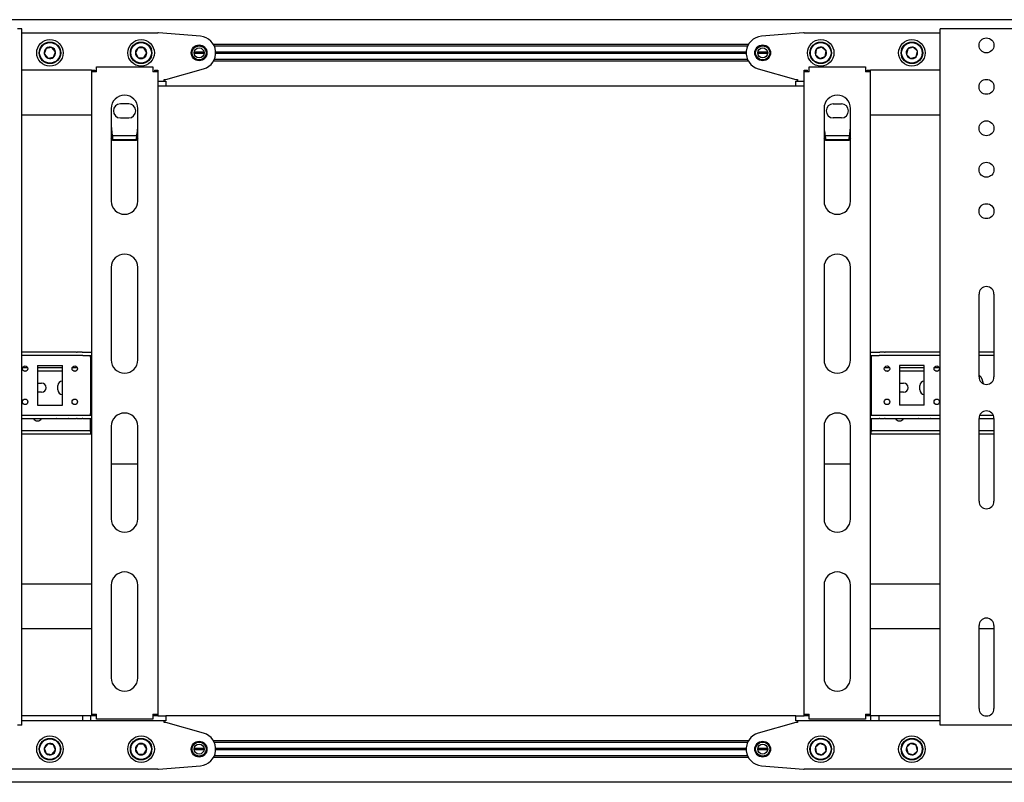
# Model space of a CAD drawing. Units: millimetres. Extents: x 0 to 420, y 0 to 297.
# Drawn here: x 303 to 327, y 165 to 184 of the extents above; entities that cross this region are included whole.
import ezdxf

# ---------------------------------------------------------------- set-up
doc = ezdxf.new("R2010")
doc.units = ezdxf.units.MM

msp = doc.modelspace()

# ---------------------------------------------------------------- linework, layer by layer
at = {"color": 7, "linetype": 'Continuous', "lineweight": 25}
for p, q in [((356.9861, 183.5326), (271.5061, 183.5326)), ((303.1661, 183.3126), (303.0661, 183.3126)), ((303.1661, 166.5126), (303.1661, 183.3126)), ((303.1661, 183.2126), (306.4461, 183.2126)), ((307.4778, 183.1313), (306.462, 183.212)), ((322.0303, 183.212), (321.0145, 183.1313)), ((322.0461, 183.2126), (325.3261, 183.2126)), ((325.3261, 166.5126), (325.3261, 183.3126)), ((325.4261, 183.3126), (325.3261, 183.3126)), ((327.4661, 183.3126), (325.4261, 183.3126)), ((303.7587, 182.8401), (303.7093, 182.7106)), ((303.8955, 182.8621), (303.7587, 182.8401)), ((303.9829, 182.7546), (303.8955, 182.8621)), ((303.9336, 182.6251), (303.9829, 182.7546)), ((305.9769, 182.8526), (305.9076, 182.7326)), ((305.9076, 182.7326), (305.9769, 182.6126)), ((306.1154, 182.8526), (305.9769, 182.8526)), ((306.1847, 182.7326), (306.1154, 182.8526)), ((306.1154, 182.6126), (306.1847, 182.7326)), ((307.5661, 182.7326), (307.3261, 182.7326)), ((307.5653, 182.7466), (307.327, 182.7466)), ((307.5653, 182.7186), (307.327, 182.7186)), ((320.7021, 182.9366), (307.7902, 182.9366)), ((320.6813, 182.8966), (307.811, 182.8966)), ((320.6464, 182.7466), (307.8459, 182.7466)), ((320.6464, 182.7186), (307.8459, 182.7186)), ((320.6461, 182.7326), (307.8461, 182.7326)), ((321.1661, 182.7326), (320.9261, 182.7326)), ((321.1653, 182.7466), (320.927, 182.7466)), ((321.1653, 182.7186), (320.927, 182.7186)), ((322.3373, 182.8183), (322.3175, 182.6812)), ((322.4659, 182.8697), (322.3373, 182.8183)), ((322.5748, 182.784), (322.4659, 182.8697)), ((322.555, 182.6469), (322.5748, 182.784)), ((324.5457, 182.8281), (324.5132, 182.6934)), ((324.6786, 182.8673), (324.5457, 182.8281)), ((324.779, 182.7718), (324.6786, 182.8673)), ((324.7465, 182.6371), (324.779, 182.7718)), ((303.7093, 182.7106), (303.7968, 182.6031)), ((303.7968, 182.6031), (303.9336, 182.6251)), ((305.9769, 182.6126), (306.1154, 182.6126)), ((320.7021, 182.5286), (307.7902, 182.5286)), ((320.6813, 182.5686), (307.811, 182.5686)), ((322.3175, 182.6812), (322.4263, 182.5954)), ((322.4263, 182.5954), (322.555, 182.6469)), ((324.5132, 182.6934), (324.6136, 182.5979)), ((324.6136, 182.5979), (324.7465, 182.6371)), ((304.8461, 182.3126), (303.1661, 182.3126)), ((304.8461, 182.3126), (304.9261, 182.3126)), ((304.8461, 182.3126), (304.8461, 182.2726)), ((304.8461, 182.2726), (304.8461, 166.7726)), ((304.9661, 182.2726), (304.8461, 182.2726)), ((304.9261, 182.3126), (304.9261, 182.2726)), ((304.9661, 182.2726), (304.9661, 182.3926)), ((304.9661, 182.3926), (306.3261, 182.3926)), ((306.3261, 182.3926), (306.3261, 182.2726)), ((306.4461, 182.2726), (306.3261, 182.2726)), ((306.3661, 182.3126), (306.4461, 182.3126)), ((306.3661, 182.3126), (306.3661, 182.2726)), ((306.4461, 182.3126), (306.4461, 182.2726)), ((306.4461, 182.2726), (306.4461, 166.7726)), ((306.6461, 182.0926), (307.5542, 182.3475)), ((320.938, 182.3475), (321.8461, 182.0926)), ((322.0461, 182.3126), (322.1261, 182.3126)), ((322.0461, 182.2726), (322.0461, 182.3126)), ((322.1661, 182.2726), (322.0461, 182.2726)), ((322.0461, 166.7726), (322.0461, 182.2726)), ((322.1261, 182.2726), (322.1261, 182.3126)), ((322.1661, 182.3926), (323.5261, 182.3926)), ((322.1661, 182.2726), (322.1661, 182.3926)), ((323.5261, 182.3926), (323.5261, 182.2726)), ((323.6461, 182.2726), (323.5261, 182.2726)), ((323.5661, 182.3126), (323.6461, 182.3126)), ((323.5661, 182.2726), (323.5661, 182.3126)), ((323.6461, 182.2726), (323.6461, 182.3126)), ((325.3261, 182.3126), (323.6461, 182.3126)), ((323.6461, 166.7726), (323.6461, 182.2726)), ((306.4461, 182.0526), (306.6461, 182.0526)), ((306.6061, 182.0526), (306.6061, 182.0926)), ((306.6061, 182.0926), (306.6461, 182.0926)), ((306.6461, 182.0526), (306.6461, 181.9326)), ((321.8461, 182.0926), (321.8861, 182.0926)), ((321.8461, 181.9326), (321.8461, 182.0526)), ((321.8461, 182.0526), (322.0461, 182.0526)), ((321.8861, 182.0926), (321.8861, 182.0526)), ((306.6461, 181.9326), (306.4461, 181.9326)), ((321.8461, 181.9326), (306.6461, 181.9326)), ((322.0461, 181.9326), (321.8461, 181.9326)), ((305.3261, 181.3926), (305.3261, 179.1576)), ((305.7461, 181.5026), (305.5461, 181.5026)), ((305.9661, 179.1576), (305.9661, 181.3926)), ((322.5261, 181.3926), (322.5261, 179.1576)), ((322.7461, 181.5026), (322.9461, 181.5026)), ((323.1661, 179.1576), (323.1661, 181.3926)), ((304.8461, 181.2326), (303.1661, 181.2326)), ((305.5461, 181.1626), (305.7461, 181.1626)), ((322.9461, 181.1626), (322.7461, 181.1626)), ((325.3261, 181.2326), (323.6461, 181.2326)), ((305.3661, 180.6199), (305.3261, 180.6838)), ((305.9411, 180.7328), (305.3512, 180.7328)), ((305.3661, 180.6199), (305.3661, 180.6368)), ((305.9261, 180.6368), (305.3661, 180.6368)), ((305.9261, 180.6199), (305.3661, 180.6199)), ((305.9261, 180.6199), (305.9261, 180.6368)), ((322.5661, 180.6199), (322.5261, 180.6838)), ((323.1411, 180.7328), (322.5512, 180.7328)), ((322.5661, 180.6199), (322.5661, 180.6368)), ((323.1261, 180.6368), (322.5661, 180.6368)), ((323.1261, 180.6199), (322.5661, 180.6199)), ((323.1261, 180.6199), (323.1261, 180.6368)), ((305.3261, 177.5576), (305.3261, 175.3226)), ((305.9661, 175.3226), (305.9661, 177.5576)), ((322.5261, 177.5576), (322.5261, 175.3226)), ((323.1661, 175.3226), (323.1661, 177.5576)), ((326.2661, 174.9126), (326.2661, 176.9126)), ((326.6261, 176.9126), (326.6261, 174.9126)), ((304.4876, 175.5126), (303.1661, 175.5126)), ((304.4876, 175.4326), (303.1661, 175.4326)), ((304.4876, 175.5126), (304.5049, 175.5126)), ((304.5049, 175.4326), (304.4876, 175.4326)), ((304.6204, 175.5126), (304.5049, 175.5126)), ((304.6204, 175.4326), (304.5049, 175.4326)), ((304.6204, 175.5126), (304.6377, 175.5126)), ((304.6377, 175.4326), (304.6204, 175.4326)), ((304.6377, 175.5126), (304.8461, 175.5126)), ((304.6377, 175.4326), (304.8461, 175.4326)), ((304.8261, 175.3926), (304.8261, 175.4326)), ((304.8261, 175.3926), (304.8261, 174.0326)), ((323.6461, 175.5126), (323.8546, 175.5126)), ((323.6461, 175.4326), (323.8546, 175.4326)), ((323.6661, 175.4326), (323.6661, 175.3926)), ((323.6661, 175.3926), (323.6661, 174.0326)), ((323.8546, 175.5126), (323.8719, 175.5126)), ((323.8719, 175.4326), (323.8546, 175.4326)), ((323.9874, 175.5126), (323.8719, 175.5126)), ((323.9874, 175.4326), (323.8719, 175.4326)), ((323.9874, 175.5126), (324.0047, 175.5126)), ((324.0047, 175.4326), (323.9874, 175.4326)), ((325.3261, 175.5126), (324.0047, 175.5126)), ((325.3261, 175.4326), (324.0047, 175.4326)), ((326.6261, 175.5126), (326.2661, 175.5126)), ((326.6261, 175.4326), (326.2661, 175.4326)), ((303.309, 175.1326), (303.1832, 175.1326)), ((303.5461, 175.1926), (304.1461, 175.1926)), ((303.5461, 175.1926), (303.5461, 174.2326)), ((304.1461, 175.1326), (303.5461, 175.1326)), ((304.1461, 174.2326), (304.1461, 175.1926)), ((304.509, 175.1326), (304.3832, 175.1326)), ((304.8461, 175.1326), (304.8261, 175.1326)), ((323.6661, 175.1326), (323.6461, 175.1326)), ((324.109, 175.1326), (323.9832, 175.1326)), ((324.9461, 175.1926), (324.3461, 175.1926)), ((324.3461, 175.1926), (324.3461, 174.2326)), ((324.9461, 175.1326), (324.3461, 175.1326)), ((324.9461, 174.2326), (324.9461, 175.1926)), ((325.309, 175.1326), (325.1832, 175.1326)), ((303.2736, 175.0526), (303.2186, 175.0526)), ((304.1461, 175.0526), (303.5461, 175.0526)), ((304.4736, 175.0526), (304.4186, 175.0526)), ((304.8461, 175.0526), (304.8261, 175.0526)), ((323.6661, 175.0526), (323.6461, 175.0526)), ((324.0736, 175.0526), (324.0186, 175.0526)), ((324.9461, 175.0526), (324.3461, 175.0526)), ((325.2736, 175.0526), (325.2186, 175.0526)), ((303.5461, 174.7626), (303.6461, 174.7626)), ((304.0361, 174.6026), (304.0361, 174.7026)), ((324.3461, 174.7626), (324.4461, 174.7626)), ((324.8361, 174.6026), (324.8361, 174.7026)), ((303.6461, 174.5426), (303.5461, 174.5426)), ((324.4461, 174.5426), (324.3461, 174.5426)), ((303.5461, 174.2326), (304.1461, 174.2326)), ((324.9461, 174.2326), (324.3461, 174.2326)), ((303.1661, 173.9926), (304.4876, 173.9926)), ((304.4876, 173.9926), (304.5049, 173.9926)), ((304.5049, 173.9926), (304.6204, 173.9926)), ((304.6204, 173.9926), (304.6377, 173.9926)), ((304.6377, 173.9926), (304.8461, 173.9926)), ((304.8261, 173.9926), (304.8261, 174.0326)), ((323.6461, 173.9926), (323.8546, 173.9926)), ((323.6661, 174.0326), (323.6661, 173.9926)), ((323.8546, 173.9926), (323.8719, 173.9926)), ((323.8719, 173.9926), (323.9874, 173.9926)), ((323.9874, 173.9926), (324.0047, 173.9926)), ((324.0047, 173.9926), (325.3261, 173.9926)), ((326.2849, 173.9926), (326.6074, 173.9926)), ((303.1661, 173.9126), (304.4876, 173.9126)), ((304.2461, 173.9026), (304.0461, 173.9026)), ((304.5049, 173.9126), (304.4876, 173.9126)), ((304.5049, 173.9126), (304.6204, 173.9126)), ((304.6377, 173.9126), (304.6204, 173.9126)), ((304.6377, 173.9126), (304.8461, 173.9126)), ((304.8261, 173.6526), (304.8261, 173.9126)), ((305.3261, 173.7226), (305.3261, 171.4876)), ((305.9661, 171.4876), (305.9661, 173.7226)), ((322.5261, 173.7226), (322.5261, 171.4876)), ((323.1661, 171.4876), (323.1661, 173.7226)), ((323.6461, 173.9126), (323.8546, 173.9126)), ((323.6661, 173.9126), (323.6661, 173.6526)), ((323.8719, 173.9126), (323.8546, 173.9126)), ((323.8719, 173.9126), (323.9874, 173.9126)), ((324.0047, 173.9126), (323.9874, 173.9126)), ((324.0047, 173.9126), (325.3261, 173.9126)), ((325.0461, 173.9026), (324.8461, 173.9026)), ((326.2661, 173.9126), (326.6261, 173.9126)), ((326.2661, 171.9126), (326.2661, 173.9126)), ((326.6261, 173.9126), (326.6261, 171.9126)), ((304.8061, 173.6126), (303.1661, 173.6126)), ((304.8061, 173.5326), (303.1661, 173.5326)), ((304.8061, 173.6126), (304.8261, 173.6126)), ((304.8261, 173.5326), (304.8061, 173.5326)), ((304.8261, 173.6126), (304.8261, 173.6526)), ((304.8261, 173.6126), (304.8261, 173.5326)), ((304.8261, 173.6126), (304.8461, 173.6126)), ((304.8461, 173.5326), (304.8261, 173.5326)), ((323.6461, 173.6126), (323.6661, 173.6126)), ((323.6661, 173.5326), (323.6461, 173.5326)), ((323.6661, 173.6526), (323.6661, 173.6126)), ((323.6661, 173.5326), (323.6661, 173.6126)), ((323.6661, 173.6126), (323.6861, 173.6126)), ((323.6861, 173.5326), (323.6661, 173.5326)), ((325.3261, 173.6126), (323.6861, 173.6126)), ((325.3261, 173.5326), (323.6861, 173.5326)), ((326.6261, 173.6126), (326.2661, 173.6126)), ((326.6261, 173.5326), (326.2661, 173.5326)), ((305.3261, 172.813), (305.9661, 172.813)), ((322.5261, 172.813), (323.1661, 172.813)), ((304.8461, 169.9126), (303.1661, 169.9126)), ((305.3261, 169.8876), (305.3261, 167.6526)), ((305.9661, 167.6526), (305.9661, 169.8876)), ((322.5261, 169.8876), (322.5261, 167.6526)), ((323.1661, 167.6526), (323.1661, 169.8876)), ((325.3261, 169.9126), (323.6461, 169.9126)), ((304.8461, 168.8326), (303.1661, 168.8326)), ((325.3261, 168.8326), (323.6461, 168.8326)), ((326.2661, 166.9126), (326.2661, 168.9126)), ((326.6261, 168.8326), (326.2661, 168.8326)), ((326.6261, 168.9126), (326.6261, 166.9126)), ((304.6361, 166.7326), (303.1661, 166.7326)), ((304.6361, 166.6126), (303.1661, 166.6126)), ((304.6361, 166.6126), (304.6361, 166.7326)), ((304.8361, 166.7326), (304.6361, 166.7326)), ((304.8361, 166.6126), (304.6361, 166.6126)), ((304.8361, 166.6126), (304.8361, 166.7326)), ((304.8461, 166.7326), (304.8361, 166.7326)), ((306.4461, 166.6126), (304.8361, 166.6126)), ((304.8461, 166.7726), (304.9661, 166.7726)), ((304.8461, 166.7726), (304.8461, 166.7326)), ((304.9261, 166.7326), (304.8461, 166.7326)), ((304.9261, 166.7726), (304.9261, 166.7326)), ((304.9661, 166.7326), (304.9261, 166.7326)), ((304.9661, 166.6526), (304.9661, 166.7726)), ((306.3261, 166.6526), (304.9661, 166.6526)), ((306.3261, 166.7726), (306.3261, 166.6526)), ((306.3261, 166.7726), (306.4461, 166.7726)), ((306.3661, 166.7326), (306.3261, 166.7326)), ((306.3661, 166.7726), (306.3661, 166.7326)), ((306.4461, 166.7326), (306.3661, 166.7326)), ((306.4461, 166.7726), (306.4461, 166.7326)), ((306.4461, 166.7326), (306.6461, 166.7326)), ((306.6461, 166.6126), (306.4461, 166.6126)), ((306.6061, 166.5726), (306.6061, 166.6126)), ((306.6461, 166.5726), (306.6061, 166.5726)), ((321.8461, 166.7326), (306.6461, 166.7326)), ((306.6461, 166.7326), (306.6461, 166.6126)), ((307.5542, 166.3177), (306.6461, 166.5726)), ((321.8461, 166.5726), (320.938, 166.3177)), ((321.8461, 166.6126), (321.8461, 166.7326)), ((321.8461, 166.7326), (322.0461, 166.7326)), ((322.0461, 166.6126), (321.8461, 166.6126)), ((321.8861, 166.5726), (321.8461, 166.5726)), ((321.8861, 166.6126), (321.8861, 166.5726)), ((322.0461, 166.7726), (322.1661, 166.7726)), ((322.0461, 166.7326), (322.0461, 166.7726)), ((322.1261, 166.7326), (322.0461, 166.7326)), ((323.6561, 166.6126), (322.0461, 166.6126)), ((322.1261, 166.7326), (322.1261, 166.7726)), ((322.1661, 166.7326), (322.1261, 166.7326)), ((322.1661, 166.6526), (322.1661, 166.7726)), ((323.5261, 166.6526), (322.1661, 166.6526)), ((323.5261, 166.7726), (323.5261, 166.6526)), ((323.5261, 166.7726), (323.6461, 166.7726)), ((323.5661, 166.7326), (323.5261, 166.7326)), ((323.5661, 166.7326), (323.5661, 166.7726)), ((323.6461, 166.7326), (323.5661, 166.7326)), ((323.6461, 166.7326), (323.6461, 166.7726)), ((323.6561, 166.7326), (323.6461, 166.7326)), ((323.6561, 166.6126), (323.6561, 166.7326)), ((323.8561, 166.7326), (323.6561, 166.7326)), ((323.8561, 166.6126), (323.6561, 166.6126)), ((323.8561, 166.6126), (323.8561, 166.7326)), ((325.3261, 166.7326), (323.8561, 166.7326)), ((325.3261, 166.6126), (323.8561, 166.6126)), ((303.1661, 166.5126), (303.0661, 166.5126)), ((325.4261, 166.5126), (325.3261, 166.5126)), ((327.4661, 166.5126), (325.4261, 166.5126)), ((320.7021, 166.1366), (307.7902, 166.1366)), ((320.6813, 166.0966), (307.811, 166.0966)), ((303.7968, 166.0621), (303.7093, 165.9546)), ((303.7093, 165.9546), (303.7587, 165.8251)), ((303.9336, 166.0401), (303.7968, 166.0621)), ((303.8955, 165.8031), (303.9829, 165.9106)), ((303.9829, 165.9106), (303.9336, 166.0401)), ((305.9769, 166.0526), (305.9076, 165.9326)), ((305.9076, 165.9326), (305.9769, 165.8126)), ((306.1154, 166.0526), (305.9769, 166.0526)), ((306.1847, 165.9326), (306.1154, 166.0526)), ((306.1154, 165.8126), (306.1847, 165.9326)), ((307.5661, 165.9326), (307.3261, 165.9326)), ((307.5653, 165.9466), (307.327, 165.9466)), ((307.5653, 165.9186), (307.327, 165.9186)), ((320.6464, 165.9466), (307.8459, 165.9466)), ((320.6464, 165.9186), (307.8459, 165.9186)), ((320.6461, 165.9326), (307.8461, 165.9326)), ((321.1661, 165.9326), (320.9261, 165.9326)), ((321.1653, 165.9466), (320.927, 165.9466)), ((321.1653, 165.9186), (320.927, 165.9186)), ((322.4263, 166.0697), (322.3175, 165.984)), ((322.3175, 165.984), (322.3373, 165.8469)), ((322.3373, 165.8469), (322.4659, 165.7954)), ((322.555, 166.0183), (322.4263, 166.0697)), ((322.4659, 165.7954), (322.5748, 165.8812)), ((322.5748, 165.8812), (322.555, 166.0183)), ((324.6136, 166.0673), (324.5132, 165.9718)), ((324.5132, 165.9718), (324.5457, 165.8371)), ((324.7465, 166.0281), (324.6136, 166.0673)), ((324.6786, 165.7979), (324.779, 165.8934)), ((324.779, 165.8934), (324.7465, 166.0281)), ((303.7587, 165.8251), (303.8955, 165.8031)), ((305.9769, 165.8126), (306.1154, 165.8126)), ((320.7021, 165.7286), (307.7902, 165.7286)), ((320.6813, 165.7686), (307.811, 165.7686)), ((324.5457, 165.8371), (324.6786, 165.7979)), ((306.4461, 165.4526), (273.6461, 165.4526)), ((306.462, 165.4532), (307.4778, 165.5338)), ((321.0145, 165.5338), (322.0303, 165.4532)), ((354.8461, 165.4526), (322.0461, 165.4526)), ((356.9861, 165.1326), (271.5061, 165.1326))]:
    msp.add_line(p, q, dxfattribs=at)
at = {"color": 7, "linetype": 'Continuous', "lineweight": 25, "flags": 128}
for points in [[(305.9661, 180.684), (305.9518, 180.6605), (305.9261, 180.6199)], [(323.1661, 180.684), (323.1518, 180.6605), (323.1261, 180.6199)], [(304.0461, 173.9026), (304.004, 173.911), (304.0003, 173.9126)], [(304.292, 173.9126), (304.2882, 173.911), (304.2461, 173.9026)], [(324.8461, 173.9026), (324.804, 173.911), (324.8003, 173.9126)], [(325.092, 173.9126), (325.0882, 173.911), (325.0461, 173.9026)]]:
    msp.add_lwpolyline(points, dxfattribs=at)
at = {"color": 7, "linetype": 'Continuous', "lineweight": 25}
for centre, radius in [((303.8461, 182.7326), 0.32), ((303.8461, 182.7326), 0.26), ((303.8461, 182.7326), 0.248), ((306.0461, 182.7326), 0.32), ((306.0461, 182.7326), 0.26), ((306.0461, 182.7326), 0.248), ((322.4461, 182.7326), 0.32), ((322.4461, 182.7326), 0.26), ((322.4461, 182.7326), 0.248), ((324.6461, 182.7326), 0.32), ((324.6461, 182.7326), 0.26), ((324.6461, 182.7326), 0.248), ((326.4461, 182.9126), 0.18), ((307.4461, 182.7326), 0.19), ((307.4461, 182.7326), 0.17), ((307.4461, 182.7326), 0.12), ((321.0461, 182.7326), 0.19), ((321.0461, 182.7326), 0.17), ((321.0461, 182.7326), 0.12), ((326.4461, 181.9126), 0.18), ((326.4461, 180.9126), 0.18), ((326.4461, 179.9126), 0.18), ((326.4461, 178.9126), 0.18), ((303.2461, 175.1126), 0.066), ((304.4461, 175.1126), 0.066), ((324.0461, 175.1126), 0.066), ((325.2461, 175.1126), 0.066), ((303.2461, 174.3126), 0.066), ((304.4461, 174.3126), 0.066), ((324.0461, 174.3126), 0.066), ((325.2461, 174.3126), 0.066), ((303.8461, 165.9326), 0.32), ((303.8461, 165.9326), 0.26), ((303.8461, 165.9326), 0.248), ((306.0461, 165.9326), 0.32), ((306.0461, 165.9326), 0.26), ((306.0461, 165.9326), 0.248), ((307.4461, 165.9326), 0.19), ((307.4461, 165.9326), 0.17), ((321.0461, 165.9326), 0.19), ((321.0461, 165.9326), 0.17), ((322.4461, 165.9326), 0.32), ((322.4461, 165.9326), 0.26), ((322.4461, 165.9326), 0.248), ((324.6461, 165.9326), 0.32), ((324.6461, 165.9326), 0.26), ((324.6461, 165.9326), 0.248), ((307.4461, 165.9326), 0.12), ((321.0461, 165.9326), 0.12)]:
    msp.add_circle(centre, radius, dxfattribs=at)
for centre, radius, start, end in [((306.4461, 183.0126), 0.2, 85.46189, 90), ((322.0461, 183.0126), 0.2, 90, 94.53811), ((307.4461, 182.7326), 0.4, 285.67828, 85.46189), ((321.0461, 182.7326), 0.4, 94.53811, 254.32172), ((303.8461, 182.7326), 0.1386, 129.1229, 189.1229), ((303.8461, 182.7326), 0.1386, 69.1229, 129.1229), ((303.8461, 182.7326), 0.1386, 9.1229, 69.1229), ((303.8461, 182.7326), 0.1386, 309.1229, 9.1229), ((306.0461, 182.7326), 0.1386, 120, 180), ((306.0461, 182.7326), 0.1386, 180, 240), ((306.0461, 182.7326), 0.1386, 60, 120), ((306.0461, 182.7326), 0.1386, 0, 60), ((306.0461, 182.7326), 0.1386, 300, 0), ((322.4461, 182.7326), 0.1386, 141.78679, 201.78679), ((322.4461, 182.7326), 0.1386, 81.78679, 141.78679), ((322.4461, 182.7326), 0.1386, 21.78679, 81.78679), ((322.4461, 182.7326), 0.1386, 321.78679, 21.78679), ((324.6461, 182.7326), 0.1386, 136.43836, 196.43836), ((324.6461, 182.7326), 0.1386, 76.43836, 136.43836), ((324.6461, 182.7326), 0.1386, 16.43836, 76.43836), ((324.6461, 182.7326), 0.1386, 316.43836, 16.43836), ((303.8461, 182.7326), 0.1386, 189.1229, 249.1229), ((303.8461, 182.7326), 0.1386, 249.1229, 309.1229), ((306.0461, 182.7326), 0.1386, 240, 300), ((322.4461, 182.7326), 0.1386, 201.78679, 261.78679), ((322.4461, 182.7326), 0.1386, 261.78679, 321.78679), ((324.6461, 182.7326), 0.1386, 196.43836, 256.43836), ((324.6461, 182.7326), 0.1386, 256.43836, 316.43836), ((305.6461, 181.3926), 0.32, 0, 180), ((322.8461, 181.3926), 0.32, 0, 180), ((305.5461, 181.3326), 0.17, 90, 270), ((305.7461, 181.3326), 0.17, 270, 90), ((322.7461, 181.3326), 0.17, 90, 270), ((322.9461, 181.3326), 0.17, 270, 90), ((308.4018, 181.1771), 3.0834, 184.05143, 190.09177), ((303.3193, 181.1239), 2.652, 349.41631, 356.44048), ((325.6018, 181.1771), 3.0834, 184.05143, 190.09177), ((320.5193, 181.1239), 2.652, 349.41631, 356.44048), ((305.6461, 179.1576), 0.32, 180, 0), ((322.8461, 179.1576), 0.32, 180, 0), ((305.6461, 177.5576), 0.32, 0, 180), ((322.8461, 177.5576), 0.32, 0, 180), ((326.4461, 176.9126), 0.18, 0, 180), ((305.6461, 175.3226), 0.32, 180, 0), ((322.8461, 175.3226), 0.32, 180, 0), ((326.0461, 174.7126), 0.328, 6.28394, 47.87644), ((326.4461, 174.9126), 0.18, 180, 0), ((303.6461, 174.6526), 0.11, 270, 90), ((304.1461, 174.7026), 0.11, 90, 180), ((324.4461, 174.6526), 0.11, 270, 90), ((324.9461, 174.7026), 0.11, 90, 180), ((304.1461, 174.6026), 0.11, 180, 270), ((324.9461, 174.6026), 0.11, 180, 270), ((305.6461, 173.7226), 0.32, 0, 180), ((322.8461, 173.7226), 0.32, 0, 180), ((326.4461, 173.9126), 0.18, 0, 180), ((303.5461, 173.9626), 0.11, 207.03569, 332.96431), ((324.3461, 173.9626), 0.11, 207.03569, 332.96431), ((326.4461, 171.9126), 0.18, 180, 0), ((305.6461, 171.4876), 0.32, 180, 0), ((322.8461, 171.4876), 0.32, 180, 0), ((305.6461, 169.8876), 0.32, 0, 180), ((322.8461, 169.8876), 0.32, 0, 180), ((326.4461, 168.9126), 0.18, 0, 180), ((305.6461, 167.6526), 0.32, 180, 0), ((322.8461, 167.6526), 0.32, 180, 0), ((326.4461, 166.9126), 0.18, 180, 0), ((307.4461, 165.9326), 0.4, 274.53811, 74.32172), ((321.0461, 165.9326), 0.4, 105.67828, 265.46189), ((303.8461, 165.9326), 0.1386, 170.8771, 230.8771), ((303.8461, 165.9326), 0.1386, 110.8771, 170.8771), ((303.8461, 165.9326), 0.1386, 50.8771, 110.8771), ((303.8461, 165.9326), 0.1386, 290.8771, 350.8771), ((303.8461, 165.9326), 0.1386, 350.8771, 50.8771), ((306.0461, 165.9326), 0.1386, 120, 180), ((306.0461, 165.9326), 0.1386, 180, 240), ((306.0461, 165.9326), 0.1386, 60, 120), ((306.0461, 165.9326), 0.1386, 0, 60), ((306.0461, 165.9326), 0.1386, 300, 0), ((322.4461, 165.9326), 0.1386, 158.21321, 218.21321), ((322.4461, 165.9326), 0.1386, 98.21321, 158.21321), ((322.4461, 165.9326), 0.1386, 218.21321, 278.21321), ((322.4461, 165.9326), 0.1386, 38.21321, 98.21321), ((322.4461, 165.9326), 0.1386, 278.21321, 338.21321), ((322.4461, 165.9326), 0.1386, 338.21321, 38.21321), ((324.6461, 165.9326), 0.1386, 163.56164, 223.56164), ((324.6461, 165.9326), 0.1386, 103.56164, 163.56164), ((324.6461, 165.9326), 0.1386, 43.56164, 103.56164), ((324.6461, 165.9326), 0.1386, 283.56164, 343.56164), ((324.6461, 165.9326), 0.1386, 343.56164, 43.56164), ((303.8461, 165.9326), 0.1386, 230.8771, 290.8771), ((306.0461, 165.9326), 0.1386, 240, 300), ((324.6461, 165.9326), 0.1386, 223.56164, 283.56164), ((306.4461, 165.6526), 0.2, 270, 274.53811), ((322.0461, 165.6526), 0.2, 265.46189, 270)]:
    msp.add_arc(centre, radius, start, end, dxfattribs=at)

doc.saveas('drawing.dxf')
